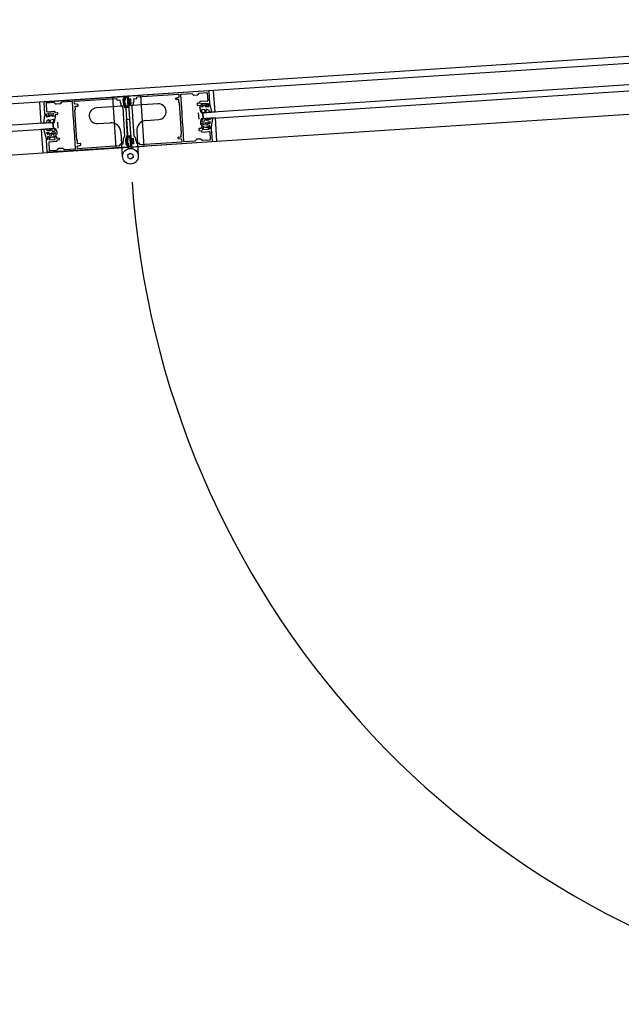
# Model space of a CAD drawing. Extents: x -38124 to 324413, y -53043 to 179549.
# Drawn here: x 100714 to 101307, y 115638 to 116608 of the extents above; entities that cross this region are included whole.
import ezdxf

# ---------------------------------------------------------------- set-up
doc = ezdxf.new("R2010")
doc.units = 0
doc.layers.add('X-2499-S$0$X-ARC-GEN', color=8, linetype='CONTINUOUS')
doc.layers.add('X-XREF', color=7, linetype='CONTINUOUS')

# ---------------------------------------------------------------- blocks, each defined once
blk = doc.blocks.new('X-2499-S')
at = {"layer": 'X-2499-S$0$X-ARC-GEN'}
for p, q in [((95004.17, 116158.41), (101861.27, 116607.86)), ((101645.07, 116586.46), (100905.45, 116537.98)), ((101658.41, 116566.29), (100894.85, 116516.24)), ((100895.24, 116510.25), (101658.81, 116560.3)), ((100833.6, 116533.27), (100733.82, 116526.73)), ((100738.7, 116527.1), (100817.73, 116532.28)), ((100905.45, 116537.98), (100805.66, 116531.44)), ((100817.52, 116532.27), (100820.63, 116532.47)), ((100821.15, 116532.11), (100821.37, 116528.81)), ((100821.16, 116532.01), (100821.45, 116527.52)), ((100900.55, 116537.71), (100821.52, 116532.53)), ((100870.92, 116534.17), (100829.81, 116531.47)), ((100836.87, 116483.38), (100833.6, 116533.27)), ((100871.46, 116532.05), (100871.35, 116533.79)), ((100874.29, 116516.45), (100873.14, 116533.91)), ((100873.52, 116534.34), (100883.99, 116535.02)), ((100883.99, 116535.02), (100885.57, 116533.64)), ((100885.86, 116533.54), (100889.52, 116533.78)), ((100889.8, 116533.92), (100891.18, 116535.49)), ((100891.18, 116535.49), (100898.66, 116535.98)), ((100899.09, 116535.61), (100899.59, 116528.03)), ((100901.77, 116525.31), (100900.98, 116537.34)), ((100906.82, 116517.03), (100905.45, 116537.98)), ((100908.72, 116488.09), (101648.34, 116536.57)), ((100733.82, 116526.73), (99950.35, 116475.38)), ((100733.82, 116526.73), (100735.19, 116505.78)), ((100739.12, 116514.65), (100738.33, 116526.68)), ((100740.43, 116525.21), (100740.93, 116517.63)), ((100748.29, 116526.13), (100740.8, 116525.64)), ((100749.86, 116524.74), (100748.29, 116526.13)), ((100753.81, 116524.89), (100750.15, 116524.65)), ((100755.47, 116526.6), (100754.09, 116525.02)), ((100765.95, 116527.28), (100755.47, 116526.6)), ((100767.52, 116509.45), (100766.37, 116526.91)), ((100768.28, 116525.29), (100768.17, 116527.03)), ((100768.54, 116527.45), (100809.65, 116530.15)), ((100771.61, 116524.33), (100768.6, 116524.93)), ((100769.01, 116522.58), (100771.61, 116522.75)), ((100769.22, 116519.48), (100769.01, 116522.58)), ((100771.98, 116523.17), (100771.93, 116523.96)), ((100850.43, 116524.96), (100790.06, 116521)), ((100805.66, 116531.44), (100808.93, 116481.55)), ((100810.08, 116529.78), (100810.13, 116528.98)), ((100810.56, 116528.61), (100813.15, 116528.78)), ((100813.15, 116528.78), (100813.33, 116526.13)), ((100813.75, 116525.76), (100814, 116525.77)), ((100814, 116525.77), (100814.13, 116523.78)), ((100817.31, 116529.5), (100816.12, 116529.42)), ((100816.12, 116529.42), (100816.48, 116523.93)), ((100816.48, 116523.93), (100817.67, 116524.01)), ((100817.38, 116528.55), (100817.31, 116529.5)), ((100818.19, 116528.4), (100817.59, 116528.36)), ((100817.67, 116524.01), (100817.61, 116524.96)), ((100817.8, 116525.17), (100818.4, 116525.21)), ((100818.16, 116531.91), (100818.37, 116528.62)), ((100818.3, 116531.32), (100819.69, 116531.41)), ((100818.61, 116525.02), (100820.92, 116489.7)), ((100820.28, 116522.43), (100818.89, 116522.34)), ((100820.23, 116530.94), (100820.75, 116522.96)), ((100821.45, 116527.52), (100822.75, 116527.6)), ((100822.81, 116526.6), (100821.52, 116526.52)), ((100821.52, 116526.52), (100821.81, 116522.03)), ((100821.58, 116528.63), (100822.18, 116528.67)), ((100821.6, 116525.22), (100823.92, 116489.9)), ((100822.39, 116525.47), (100821.79, 116525.43)), ((100822.3, 116529.83), (100823.5, 116529.9)), ((100822.36, 116528.88), (100822.3, 116529.83)), ((100822.66, 116524.34), (100822.6, 116525.29)), ((100822.63, 116529.35), (100823.53, 116529.41)), ((100822.75, 116527.6), (100822.63, 116529.35)), ((100823.86, 116524.42), (100822.66, 116524.34)), ((100822.93, 116524.86), (100822.81, 116526.6)), ((100823.83, 116524.92), (100822.93, 116524.86)), ((100823.5, 116529.9), (100823.86, 116524.42)), ((100823.53, 116529.41), (100823.83, 116524.92)), ((100826.32, 116526.58), (100826.07, 116526.57)), ((100826.07, 116526.57), (100826.2, 116524.57)), ((100829.12, 116529.82), (100826.52, 116529.65)), ((100826.52, 116529.65), (100826.7, 116527.01)), ((100829.44, 116531.05), (100829.49, 116530.25)), ((100868.07, 116529.47), (100868.02, 116530.26)), ((100868.29, 116530.67), (100871.19, 116531.65)), ((100871.09, 116529.27), (100868.5, 116529.1)), ((100871.3, 116526.17), (100871.09, 116529.27)), ((100873.83, 116495.87), (100871.87, 116525.81)), ((100889.26, 116525.05), (100889.34, 116523.85)), ((100891.73, 116525.61), (100889.63, 116525.47)), ((100889.76, 116523.47), (100891.86, 116523.61)), ((100891.66, 116526.71), (100891.73, 116525.61)), ((100891.86, 116523.61), (100891.93, 116522.51)), ((100899.21, 116527.6), (100892.03, 116527.13)), ((100892.27, 116522.11), (100895.22, 116522.25)), ((100892.36, 116522.14), (100894.4, 116522.28)), ((100893.26, 116525.21), (100898.74, 116525.57)), ((100893.39, 116523.21), (100893.26, 116525.21)), ((100894.34, 116523.27), (100893.39, 116523.21)), ((100898.51, 116524.5), (100893.62, 116524.18)), ((100893.62, 116524.18), (100893.68, 116523.38)), ((100893.68, 116523.38), (100898.57, 116523.7)), ((100894.59, 116522.49), (100894.55, 116523.09)), ((100895.37, 116523.49), (100895.22, 116522.25)), ((100896.78, 116523.58), (100897.04, 116522.35)), ((100897.04, 116522.35), (100900.44, 116522.42)), ((100897.74, 116523.3), (100897.78, 116522.7)), ((100898.88, 116523.57), (100897.93, 116523.51)), ((100897.99, 116522.51), (100900.04, 116522.65)), ((100898.57, 116523.7), (100898.51, 116524.5)), ((100898.74, 116525.57), (100898.88, 116523.57)), ((100900.41, 116523.07), (100900.27, 116525.19)), ((100900.27, 116525.19), (100901.26, 116524.9)), ((100900.5, 116524.08), (100900.68, 116522.7)), ((100901.71, 116524.46), (100900.72, 116524.36)), ((100903.81, 116516.99), (100901.98, 116524.25)), ((100738.17, 116506.13), (100739.04, 116513.57)), ((100739.28, 116513.81), (100740.28, 116513.84)), ((100740.62, 116514.73), (100739.68, 116514.31)), ((100740.53, 116513.59), (100740.54, 116512.21)), ((100740.75, 116512.61), (100740.62, 116514.73)), ((100741.35, 116517.25), (100748.54, 116517.73)), ((100747.57, 116515.66), (100742.08, 116515.3)), ((100742.08, 116515.3), (100742.21, 116513.3)), ((100742.21, 116513.3), (100743.16, 116513.36)), ((100742.45, 116514.27), (100747.34, 116514.59)), ((100742.5, 116513.47), (100742.45, 116514.27)), ((100747.39, 116513.79), (100742.5, 116513.47)), ((100743.37, 116513.18), (100743.41, 116512.58)), ((100744.29, 116513.59), (100744.19, 116512.33)), ((100745.7, 116513.68), (100746.01, 116512.47)), ((100748.96, 116512.71), (100746.01, 116512.47)), ((100746.6, 116512.79), (100746.57, 116513.39)), ((100746.75, 116513.6), (100747.7, 116513.66)), ((100748.86, 116512.74), (100746.82, 116512.6)), ((100747.34, 116514.59), (100747.39, 116513.79)), ((100747.7, 116513.66), (100747.57, 116515.66)), ((100748.96, 116517.35), (100749.03, 116516.25)), ((100749.03, 116516.25), (100751.13, 116516.39)), ((100751.26, 116514.4), (100749.16, 116514.26)), ((100749.16, 116514.26), (100749.24, 116513.16)), ((100751.55, 116516.02), (100751.63, 116514.82)), ((100770.66, 116489.11), (100768.69, 116519.05)), ((100815.84, 116521.41), (100817.71, 116492.92)), ((100821.35, 116521.5), (100818.24, 116521.29)), ((100824.82, 116522), (100826.69, 116493.51)), ((100874.06, 116516.18), (100874.29, 116516.45)), ((100874.09, 116515.68), (100874.06, 116516.18)), ((100874.35, 116515.45), (100874.09, 116515.68)), ((100874.94, 116506.47), (100874.35, 116515.45)), ((100890.35, 116516), (100890.75, 116510.01)), ((100893.29, 116516.38), (100891.81, 116521.48)), ((100894.07, 116516.54), (100893.75, 116519.03)), ((100896.45, 116519.07), (100894.01, 116519.31)), ((100894.85, 116516.24), (100906.82, 116517.03)), ((100894.85, 116516.24), (100895.24, 116510.25)), ((100895.24, 116510.25), (100894.85, 116516.24)), ((100897.46, 116516.52), (100896.87, 116518.74)), ((100898.16, 116516.64), (100898.14, 116519.06)), ((100903.55, 116516.7), (100901.57, 116516.9)), ((100747.16, 116506.56), (99939.75, 116453.64)), ((100735.19, 116505.78), (100747.16, 116506.56)), ((100738.48, 116505.88), (100740.41, 116506.34)), ((100744.19, 116512.33), (100740.81, 116511.96)), ((100743.23, 116512.37), (100741.18, 116512.23)), ((100743.82, 116506.52), (100743.53, 116508.93)), ((100744.54, 116506.5), (100744.83, 116508.77)), ((100745.2, 116509.16), (100747.59, 116509.71)), ((100747.56, 116500.57), (100747.16, 116506.56)), ((100747.16, 116506.56), (100747.56, 116500.57)), ((100747.89, 116506.96), (100747.89, 116509.47)), ((100748.69, 116506.9), (100749.49, 116512.15)), ((100751.65, 116506.91), (100752.04, 116500.92)), ((100767.78, 116509.22), (100767.52, 116509.45)), ((100767.58, 116508.45), (100767.82, 116508.72)), ((100768.17, 116499.47), (100767.58, 116508.45)), ((100767.82, 116508.72), (100767.78, 116509.22)), ((100791.07, 116505.53), (100803.55, 116506.35)), ((100819.62, 116509.66), (100822.61, 116509.85)), ((100819.67, 116508.91), (100819.62, 116509.66)), ((100821.38, 116482.72), (100819.67, 116508.91)), ((100822.61, 116509.85), (100822.66, 116509.11)), ((100822.66, 116509.11), (100824.38, 116482.91)), ((100838.97, 116508.67), (100851.45, 116509.49)), ((100874.71, 116506.2), (100874.94, 116506.47)), ((100874.74, 116505.7), (100874.71, 116506.2)), ((100875.01, 116505.47), (100874.74, 116505.7)), ((100876.15, 116488.01), (100875.01, 116505.47)), ((100893.85, 116505.43), (100895.5, 116504.29)), ((100896.13, 116506.38), (100894.04, 116506.03)), ((100896.38, 116507.74), (100894.39, 116507.7)), ((100907.21, 116511.04), (100895.24, 116510.25)), ((100896.12, 116504.53), (100896.13, 116506.38)), ((100897.51, 116505.79), (100897.8, 116504.31)), ((100899.98, 116505.5), (100898.08, 116506.17)), ((100899.86, 116504.63), (100898.12, 116504.11)), ((100901.57, 116503.49), (100899.28, 116502.74)), ((100899.85, 116506.43), (100901.54, 116505.71)), ((100902.05, 116507.37), (100899.92, 116506.85)), ((100902.12, 116505.92), (100902.05, 116507.37)), ((100903.3, 116501.24), (100904.16, 116507.34)), ((100908.72, 116488.09), (100907.21, 116511.04)), ((99940.15, 116447.65), (100747.56, 116500.57)), ((100747.56, 116500.57), (100735.58, 116499.79)), ((100735.58, 116499.79), (100737.09, 116476.84)), ((100740.74, 116490.59), (100739.09, 116496.52)), ((100741.3, 116495.38), (100741.18, 116496.82)), ((100741.18, 116496.82), (100743.35, 116496.59)), ((100743.49, 116496.18), (100741.9, 116495.25)), ((100743.47, 116495.25), (100745.28, 116496.15)), ((100743.71, 116494.39), (100745.5, 116494.11)), ((100745.88, 116495.86), (100745.79, 116494.35)), ((100746.75, 116497.93), (100748.73, 116498.15)), ((100747.43, 116494.78), (100747.18, 116496.62)), ((100747.18, 116496.62), (100749.3, 116496.54)), ((100749.57, 116495.97), (100748.08, 116494.63)), ((100768.44, 116499.24), (100768.17, 116499.47)), ((100768.24, 116498.47), (100768.47, 116498.74)), ((100769.38, 116481.01), (100768.24, 116498.47)), ((100768.47, 116498.74), (100768.44, 116499.24)), ((100815.77, 116472.83), (100814.18, 116497.02)), ((100820.07, 116493.35), (100823.18, 116493.56)), ((100829.65, 116498.04), (100831.23, 116473.84)), ((100873.51, 116492.35), (100873.31, 116495.44)), ((100890.89, 116500.1), (100890.97, 116498.9)), ((100893.36, 116500.66), (100891.27, 116500.52)), ((100891.4, 116498.53), (100893.49, 116498.67)), ((100893.29, 116501.76), (100893.36, 116500.66)), ((100893.49, 116498.67), (100893.57, 116497.57)), ((100895.71, 116502.32), (100893.66, 116502.18)), ((100893.99, 116497.2), (100901.17, 116497.67)), ((100894.83, 116501.26), (100895.77, 116501.32)), ((100894.96, 116499.26), (100894.83, 116501.26)), ((100900.45, 116499.62), (100894.96, 116499.26)), ((100895.96, 116501.53), (100895.92, 116502.13)), ((100898.14, 116502.08), (100899.02, 116501.8)), ((100899.1, 116502.53), (100899.02, 116501.8)), ((100899.11, 116502.34), (100899.15, 116501.74)), ((100901.35, 116502.69), (100899.3, 116502.55)), ((100899.37, 116501.56), (100900.31, 116501.62)), ((100900.31, 116501.62), (100900.45, 116499.62)), ((100901.6, 116497.29), (100902.1, 116489.71)), ((100901.91, 116500.19), (100901.77, 116502.31)), ((100902.85, 116500.61), (100901.91, 116500.19)), ((100904.2, 116488.24), (100903.41, 116500.27)), ((100741.55, 116477.58), (100740.76, 116489.61)), ((100741.27, 116490.02), (100742.25, 116489.73)), ((100742.25, 116489.73), (100742.11, 116491.85)), ((100742.16, 116493.04), (100744.53, 116492.6)), ((100742.49, 116492.28), (100744.53, 116492.41)), ((100742.94, 116486.89), (100743.44, 116479.31)), ((100750.5, 116487.79), (100743.31, 116487.32)), ((100744.6, 116491.41), (100743.65, 116491.35)), ((100743.65, 116491.35), (100743.78, 116489.35)), ((100743.78, 116489.35), (100749.27, 116489.71)), ((100744.73, 116492.41), (100744.91, 116491.7)), ((100744.75, 116492.22), (100744.79, 116491.62)), ((100745.75, 116492.1), (100744.91, 116491.7)), ((100747.98, 116491.83), (100747.94, 116492.43)), ((100748.13, 116492.64), (100750.17, 116492.78)), ((100749.14, 116491.71), (100748.19, 116491.65)), ((100749.27, 116489.71), (100749.14, 116491.71)), ((100750.6, 116492.41), (100750.67, 116491.31)), ((100750.67, 116491.31), (100752.76, 116491.45)), ((100752.89, 116489.45), (100750.8, 116489.31)), ((100750.8, 116489.31), (100750.87, 116488.22)), ((100753.19, 116491.07), (100753.27, 116489.88)), ((100771.43, 116485.65), (100771.23, 116488.75)), ((100771.33, 116483.27), (100774.23, 116484.26)), ((100774.03, 116485.82), (100771.43, 116485.65)), ((100812.72, 116483.45), (100771.6, 116480.76)), ((100774.5, 116484.66), (100774.45, 116485.45)), ((100808.93, 116481.55), (100908.72, 116488.09)), ((100813.04, 116484.67), (100813.09, 116483.88)), ((100816, 116485.27), (100813.41, 116485.1)), ((100815.83, 116487.91), (100816, 116485.27)), ((100816.45, 116488.35), (100816.2, 116488.34)), ((100816.32, 116490.35), (100816.45, 116488.35)), ((100819.86, 116490.58), (100818.67, 116490.5)), ((100818.67, 116490.5), (100819.03, 116485.02)), ((100819.03, 116485.02), (100820.22, 116485.09)), ((100819.93, 116489.63), (100819.86, 116490.58)), ((100820.74, 116489.49), (100820.14, 116489.45)), ((100820.22, 116485.09), (100820.16, 116486.04)), ((100820.35, 116486.26), (100820.95, 116486.29)), ((100820.85, 116492.4), (100822.24, 116492.49)), ((100821.16, 116486.11), (100821.38, 116482.81)), ((100822.83, 116483.51), (100821.44, 116483.42)), ((100822.78, 116492.03), (100823.3, 116484.04)), ((100823.71, 116493.09), (100824, 116488.6)), ((100824, 116488.6), (100825.3, 116488.68)), ((100825.37, 116487.69), (100824.07, 116487.6)), ((100824.07, 116487.6), (100824.36, 116483.11)), ((100824.13, 116489.71), (100824.73, 116489.75)), ((100824.15, 116486.3), (100824.37, 116483.01)), ((100824.94, 116486.56), (100824.34, 116486.52)), ((100824.79, 116482.64), (100903.82, 116487.82)), ((100824.85, 116490.91), (100826.05, 116490.99)), ((100824.92, 116489.96), (100824.85, 116490.91)), ((100825.21, 116485.42), (100825.15, 116486.37)), ((100825.19, 116490.43), (100826.08, 116490.49)), ((100825.3, 116488.68), (100825.19, 116490.43)), ((100826.41, 116485.5), (100825.21, 116485.42)), ((100825.48, 116485.94), (100825.37, 116487.69)), ((100826.38, 116486), (100825.48, 116485.94)), ((100826.05, 116490.99), (100826.41, 116485.5)), ((100826.08, 116490.49), (100826.38, 116486)), ((100828.4, 116491.14), (100828.53, 116489.15)), ((100828.53, 116489.15), (100828.78, 116489.16)), ((100829.2, 116488.79), (100829.37, 116486.15)), ((100829.37, 116486.15), (100831.97, 116486.32)), ((100832.39, 116485.94), (100832.45, 116485.14)), ((100832.87, 116484.77), (100873.98, 116487.47)), ((100870.6, 116490.96), (100870.55, 116491.75)), ((100870.92, 116492.18), (100873.51, 116492.35)), ((100873.92, 116490), (100870.92, 116490.59)), ((100874.36, 116487.89), (100874.24, 116489.63)), ((100887.06, 116488.32), (100876.58, 116487.64)), ((100888.44, 116489.9), (100887.06, 116488.32)), ((100892.37, 116490.27), (100888.71, 116490.03)), ((100894.24, 116488.79), (100892.66, 116490.18)), ((100901.72, 116489.28), (100894.24, 116488.79)), ((99953.62, 116425.49), (100737.09, 116476.84)), ((100737.09, 116476.84), (100836.87, 116483.38)), ((100821, 116482.39), (100741.97, 116477.21)), ((100743.86, 116478.94), (100751.35, 116479.43)), ((100751.35, 116479.43), (100752.73, 116481)), ((100753, 116481.14), (100756.67, 116481.38)), ((100756.95, 116481.28), (100758.53, 116479.9)), ((100758.53, 116479.9), (100769.01, 116480.59)), ((100771.18, 116481.13), (100771.06, 116482.87)), ((100823.9, 116482.58), (100820.79, 116482.38)), ((100820.91, 116474.61), (100823.31, 116476.21)), ((100821.1, 116471.73), (100820.91, 116474.61)), ((100821.44, 116481.82), (100821.38, 116482.72)), ((100821.5, 116480.92), (100821.44, 116481.82)), ((100823.31, 116476.21), (100825.9, 116474.94)), ((100824.38, 116482.91), (100824.44, 116481.98)), ((100824.44, 116481.91), (100824.97, 116481.04)), ((100825.9, 116474.94), (100826.09, 116472.06)), ((100823.69, 116470.45), (100821.1, 116471.73)), ((100826.09, 116472.06), (100823.69, 116470.45))]:
    blk.add_line(p, q, dxfattribs=at)
blk.add_circle((100823.5, 116473.33), 7.75, dxfattribs=at)
for centre, radius, start, end in [((100817.55, 116531.77), 0.5, 93.75012, 163.57885), ((100817.76, 116531.88), 0.4, 3.75012, 93.75012), ((100820.66, 116531.97), 0.5, 3.75012, 93.75012), ((100821.55, 116532.13), 0.4, 93.75012, 183.75012), ((100870.95, 116533.77), 0.4, 3.75012, 93.75012), ((100871.06, 116532.03), 0.4, 288.75012, 3.75012), ((100873.54, 116533.94), 0.4, 93.75012, 183.75012), ((100885.84, 116533.94), 0.4, 228.75012, 273.75012), ((100889.5, 116534.18), 0.4, 273.75012, 318.75012), ((100898.69, 116535.58), 0.4, 3.75012, 93.75012), ((100900.58, 116537.31), 0.4, 3.75012, 93.75012), ((100738.73, 116526.7), 0.4, 93.75012, 183.75012), ((100740.83, 116525.24), 0.4, 93.75012, 183.75012), ((100750.13, 116525.05), 0.4, 228.75012, 273.75012), ((100753.79, 116525.29), 0.4, 273.75012, 318.75012), ((100765.97, 116526.89), 0.4, 3.75012, 93.75012), ((100768.57, 116527.06), 0.4, 93.75012, 183.75012), ((100768.68, 116525.32), 0.4, 183.75012, 258.75012), ((100771.53, 116523.94), 0.4, 3.75012, 78.75012), ((100771.58, 116523.14), 0.4, 273.75012, 3.75012), ((100809.68, 116529.75), 0.4, 3.75012, 93.75012), ((100810.53, 116529), 0.4, 183.75012, 273.75012), ((100813.72, 116526.16), 0.4, 183.75012, 273.75012), ((100816.48, 116523.93), 2.35, 183.75012, 247.87803), ((100831.46, 116527.67), 15, 163.57885, 203.9214), ((100817.58, 116528.56), 0.2, 183.75012, 273.75012), ((100831.46, 116527.67), 14, 166.51484, 200.98541), ((100817.81, 116524.97), 0.2, 93.75012, 183.75012), ((100818.34, 116530.82), 0.5, 93.75012, 166.51484), ((100818.17, 116528.6), 0.2, 273.75012, 3.75012), ((100818.86, 116522.84), 0.5, 200.98541, 273.75012), ((100818.41, 116525.01), 0.2, 3.75012, 93.75012), ((100819.73, 116530.91), 0.5, 3.75012, 93.75012), ((100820.25, 116522.93), 0.5, 273.75012, 3.75012), ((100821.57, 116528.83), 0.2, 183.75012, 273.75012), ((100821.8, 116525.23), 0.2, 93.75012, 183.75012), ((100822.17, 116528.87), 0.2, 273.75012, 3.75012), ((100822.4, 116525.27), 0.2, 3.75012, 93.75012), ((100825.22, 116522.03), 0.4, 119.62222, 183.75012), ((100823.86, 116524.42), 2.35, 299.62222, 3.75012), ((100826.3, 116526.98), 0.4, 273.75012, 3.75012), ((100829.09, 116530.22), 0.4, 273.75012, 3.75012), ((100829.84, 116531.07), 0.4, 93.75012, 183.75012), ((100850.94, 116517.22), 7.75, 273.75012, 93.75012), ((100868.42, 116530.29), 0.4, 108.75012, 183.75012), ((100868.47, 116529.5), 0.4, 183.75012, 273.75012), ((100871.7, 116526.2), 0.4, 183.75012, 273.75012), ((100889.66, 116525.07), 0.4, 93.75012, 183.75012), ((100889.74, 116523.87), 0.4, 183.75012, 273.75012), ((100892.05, 116526.73), 0.4, 93.75012, 183.75012), ((100892.33, 116522.54), 0.4, 183.75012, 273.75012), ((100894.35, 116523.07), 0.2, 3.75012, 93.75012), ((100894.39, 116522.48), 0.2, 273.75012, 3.75012), ((100897.94, 116523.31), 0.2, 93.75012, 183.75012), ((100897.98, 116522.71), 0.2, 183.75012, 273.75012), ((100899.19, 116528), 0.4, 273.75012, 3.75012), ((100900.01, 116523.04), 0.4, 273.75012, 3.75012), ((100900.43, 116522.67), 0.25, 271.18969, 6.8149), ((100900.75, 116524.11), 0.25, 95.48175, 187.44239), ((100901.37, 116525.29), 0.4, 253.75012, 3.75012), ((100901.74, 116524.21), 0.25, 10.19734, 95.7301), ((100739.29, 116513.56), 0.25, 91.77015, 177.30291), ((100739.52, 116514.68), 0.4, 183.75012, 293.75012), ((100740.28, 116513.59), 0.25, 0.05786, 92.01849), ((100741.15, 116512.63), 0.4, 183.75012, 273.75012), ((100741.33, 116517.65), 0.4, 183.75012, 273.75012), ((100743.17, 116513.16), 0.2, 3.75012, 93.75012), ((100743.21, 116512.57), 0.2, 273.75012, 3.75012), ((100746.77, 116513.4), 0.2, 93.75012, 183.75012), ((100746.8, 116512.8), 0.2, 183.75012, 273.75012), ((100748.56, 116517.33), 0.4, 3.75012, 93.75012), ((100748.84, 116513.14), 0.4, 273.75012, 3.75012), ((100749, 116512.22), 0.5, 352.8198, 94.80512), ((100751.16, 116515.99), 0.4, 3.75012, 93.75012), ((100751.23, 116514.8), 0.4, 273.75012, 3.75012), ((100768.82, 116519.46), 0.4, 273.75012, 3.75012), ((100790.57, 116513.27), 7.75, 93.75012, 273.75012), ((100815.44, 116521.38), 0.4, 3.75012, 67.87803), ((100818.21, 116521.79), 0.5, 203.9214, 273.75012), ((100821.31, 116521.99), 0.5, 273.75012, 3.75012), ((100892.29, 116521.61), 0.5, 92.69513, 194.68045), ((100893.67, 116516.49), 0.4, 195.90282, 7.47209), ((100893.99, 116519.06), 0.25, 85.26126, 187.47209), ((100896.39, 116518.58), 0.5, 18.65145, 83.60305), ((100897.8, 116516.63), 0.36, 196.529, 1.94779), ((100898.39, 116519.05), 0.25, 92.29497, 176.23019), ((100901.6, 116517.15), 0.25, 201.25329, 263.00249), ((100903.57, 116516.95), 0.25, 265.15387, 9.30795), ((100738.42, 116506.12), 0.25, 178.19229, 282.34638), ((100740.35, 116506.58), 0.25, 284.49776, 346.24696), ((100740.79, 116512.21), 0.25, 180.68534, 276.31056), ((100743.28, 116508.88), 0.25, 11.27006, 95.20528), ((100744.18, 116506.56), 0.36, 185.55246, 350.97124), ((100745.32, 116508.67), 0.5, 103.89719, 168.84879), ((100747.64, 116509.47), 0.25, 0.02815, 102.23899), ((100748.29, 116506.96), 0.4, 180.02815, 351.59743), ((100804.2, 116496.37), 10, 3.75012, 93.75012), ((100839.63, 116498.69), 10, 93.75012, 183.75012), ((100894.1, 116505.68), 0.356, 99.49022, 225.04073), ((100894.38, 116508.2), 0.5, 178.41197, 271.28121), ((100895.75, 116504.55), 0.363, 225.04073, 356.734), ((100896.15, 116506.25), 0.131, 356.734, 99.49022), ((100896.38, 116507.99), 0.25, 271.28121, 337.80742), ((100887.19, 116511.74), 10.17, 337.80742, 346.08934), ((100897.88, 116505.85), 0.371, 58.09012, 188.98451), ((100898.05, 116504.35), 0.25, 188.98451, 286.48728), ((100898.68, 116509.14), 0.5, 179.58471, 289.96529), ((100899.98, 116506.62), 0.236, 103.61965, 235.59956), ((100899.72, 116505.09), 0.484, 286.48728, 58.09012), ((100901.79, 116505.93), 0.332, 221.52508, 358.1374), ((100901.64, 116503.25), 0.25, 347.16492, 108.10272), ((100902.08, 116507.24), 0.131, 358.1374, 103.61965), ((100741.17, 116496.69), 0.131, 83.8806, 189.36285), ((100741.62, 116495.44), 0.332, 189.36285, 325.97517), ((100743.78, 116494.87), 0.484, 129.41012, 261.01297), ((100743.33, 116496.35), 0.236, 311.90069, 83.8806), ((100744.29, 116499.02), 0.5, 257.53495, 7.91554), ((100745.51, 116495.86), 0.371, 358.51574, 129.41012), ((100745.54, 116494.36), 0.25, 261.01297, 358.51574), ((100755.34, 116503.1), 10.17, 201.41091, 209.69283), ((100746.72, 116498.18), 0.25, 209.69283, 276.21904), ((100747.18, 116496.49), 0.131, 88.01003, 190.76625), ((100747.79, 116494.85), 0.363, 190.76625, 322.45952), ((100748.67, 116498.65), 0.5, 276.21904, 9.08828), ((100749.28, 116496.19), 0.356, 322.45952, 88.01003), ((100820.11, 116492.85), 0.5, 93.75012, 163.57885), ((100823.21, 116493.06), 0.5, 3.75012, 93.75012), ((100827.09, 116493.54), 0.4, 183.75012, 247.87803), ((100826.05, 116490.99), 2.35, 3.75012, 67.87803), ((100873.71, 116495.46), 0.4, 93.75012, 183.75012), ((100891.29, 116500.12), 0.4, 93.75012, 183.75012), ((100891.37, 116498.93), 0.4, 183.75012, 273.75012), ((100893.69, 116501.79), 0.4, 93.75012, 183.75012), ((100893.96, 116497.59), 0.4, 183.75012, 273.75012), ((100895.72, 116502.12), 0.2, 3.75012, 93.75012), ((100895.76, 116501.52), 0.2, 273.75012, 3.75012), ((100899.35, 116502.5), 0.25, 108.10272, 173.57074), ((100899.31, 116502.35), 0.2, 93.75012, 183.75012), ((100899.35, 116501.76), 0.2, 183.75012, 273.75012), ((100901.2, 116497.27), 0.4, 3.75012, 93.75012), ((100901.37, 116502.29), 0.4, 3.75012, 93.75012), ((100903.01, 116500.24), 0.4, 3.75012, 113.75012), ((100741.16, 116489.63), 0.4, 73.75012, 183.75012), ((100742.12, 116492.79), 0.25, 79.39753, 200.33533), ((100742.51, 116491.88), 0.4, 93.75012, 183.75012), ((100743.34, 116486.92), 0.4, 93.75012, 183.75012), ((100744.49, 116492.35), 0.25, 13.9295, 79.39753), ((100744.55, 116492.21), 0.2, 3.75012, 93.75012), ((100744.59, 116491.61), 0.2, 273.75012, 3.75012), ((100748.14, 116492.45), 0.2, 93.75012, 183.75012), ((100748.18, 116491.85), 0.2, 183.75012, 273.75012), ((100750.2, 116492.38), 0.4, 3.75012, 93.75012), ((100750.47, 116488.19), 0.4, 273.75012, 3.75012), ((100752.79, 116491.05), 0.4, 3.75012, 93.75012), ((100752.87, 116489.85), 0.4, 273.75012, 3.75012), ((100770.83, 116488.72), 0.4, 3.75012, 93.75012), ((100774.05, 116485.43), 0.4, 3.75012, 93.75012), ((100774.11, 116484.63), 0.4, 288.75012, 3.75012), ((100812.69, 116483.85), 0.4, 273.75012, 3.75012), ((100813.44, 116484.7), 0.4, 93.75012, 183.75012), ((100816.23, 116487.94), 0.4, 93.75012, 183.75012), ((100818.67, 116490.5), 2.35, 119.62222, 183.75012), ((100817.31, 116492.89), 0.4, 299.62222, 3.75012), ((100834.01, 116488.75), 15, 163.57885, 203.9214), ((100820.13, 116489.65), 0.2, 183.75012, 273.75012), ((100834.01, 116488.75), 14, 166.51484, 200.98541), ((100820.36, 116486.06), 0.2, 93.75012, 183.75012), ((100820.89, 116491.9), 0.5, 93.75012, 166.51484), ((100820.72, 116489.69), 0.2, 273.75012, 3.75012), ((100821.41, 116483.92), 0.5, 200.98541, 273.75012), ((100820.96, 116486.09), 0.2, 3.75012, 93.75012), ((100822.28, 116491.99), 0.5, 3.75012, 93.75012), ((100822.8, 116484.01), 0.5, 273.75012, 3.75012), ((100824.12, 116489.91), 0.2, 183.75012, 273.75012), ((100824.35, 116486.32), 0.2, 93.75012, 183.75012), ((100824.72, 116489.95), 0.2, 273.75012, 3.75012), ((100824.95, 116486.36), 0.2, 3.75012, 93.75012), ((100828.8, 116488.76), 0.4, 3.75012, 93.75012), ((100832, 116485.92), 0.4, 3.75012, 93.75012), ((100832.85, 116485.17), 0.4, 183.75012, 273.75012), ((100870.95, 116491.78), 0.4, 93.75012, 183.75012), ((100871, 116490.98), 0.4, 183.75012, 258.75012), ((100873.84, 116489.6), 0.4, 3.75012, 78.75012), ((100873.96, 116487.86), 0.4, 273.75012, 3.75012), ((100876.55, 116488.03), 0.4, 183.75012, 273.75012), ((100888.74, 116489.64), 0.4, 93.75012, 138.75012), ((100892.4, 116489.88), 0.4, 48.75012, 93.75012), ((100901.7, 116489.68), 0.4, 273.75012, 3.75012), ((100903.8, 116488.22), 0.4, 273.75012, 3.75012), ((100741.95, 116477.61), 0.4, 183.75012, 273.75012), ((100743.84, 116479.34), 0.4, 183.75012, 273.75012), ((100753.03, 116480.74), 0.4, 93.75012, 138.75012), ((100756.69, 116480.98), 0.4, 48.75012, 93.75012), ((100768.98, 116480.98), 0.4, 273.75012, 3.75012), ((100771.46, 116482.89), 0.4, 108.75012, 183.75012), ((100771.58, 116481.15), 0.4, 183.75012, 273.75012), ((100820.76, 116482.87), 0.5, 203.9214, 273.75012), ((100820.98, 116482.79), 0.4, 273.75012, 3.75012), ((100823.86, 116483.08), 0.5, 273.75012, 3.75012), ((100824.77, 116483.04), 0.4, 183.75012, 273.75012), ((100825.68, 116482.06), 1.25, 234.97641, 256.16047), ((101703.36, 116505.5), 880.08, 183.75676, 260.34392)]:
    blk.add_arc(centre, radius, start, end, dxfattribs=at)
for points, knots in [([(100898.38, 116519.3), (100898.83, 116519.31), (100899.64, 116519.44), (100900.69, 116518.64), (100901.1, 116517.73), (100901.3, 116517.22), (100901.36, 116517.06)], [0.180566, 0.180566, 0.180566, 0.180566, 1.286375, 2.599209, 3.731777, 4.253142, 4.253142, 4.253142, 4.253142]), ([(100743.26, 116509.13), (100742.81, 116509.09), (100741.99, 116509.1), (100741.06, 116508.17), (100740.77, 116507.22), (100740.64, 116506.69), (100740.59, 116506.52)], [0.180566, 0.180566, 0.180566, 0.180566, 1.286375, 2.599209, 3.731777, 4.253142, 4.253142, 4.253142, 4.253142]), ([(100893.14, 116509.79), (100893.06, 116509.61), (100892.81, 116508.84), (100892.43, 116507.74), (100892.38, 116506.19), (100892.54, 116504.65), (100893.61, 116503.74), (100894.92, 116502.41), (100896.71, 116502.17), (100897.86, 116502.1), (100898.14, 116502.08)], [0.941678, 0.941678, 0.941678, 0.941678, 1.397211, 3.474914, 5.427031, 6.516329, 7.862109, 9.458644, 12.07266, 12.926446, 12.926446, 12.926446, 12.926446]), ([(100893.88, 116508.21), (100893.91, 116508.55), (100893.96, 116509.08), (100894.26, 116509.86), (100894.85, 116509.81), (100894.92, 116510.31), (100894.15, 116510.32), (100893.6, 116510.25), (100893.19, 116509.94), (100893.14, 116509.79)], [0, 0, 0, 0, 1.047213, 1.657654, 2.178982, 2.34645, 2.923873, 3.773534, 4.28701, 4.28701, 4.28701, 4.28701]), ([(100898.18, 116509.15), (100898.21, 116509.25), (100898.27, 116509.5), (100898.62, 116509.71), (100898.98, 116509.83), (100899.31, 116509.88), (100899.6, 116510.07), (100899.61, 116510.5), (100899.08, 116510.7), (100898.45, 116510.54), (100897.68, 116510.42), (100897.18, 116509.86), (100897.1, 116509.47), (100897.06, 116509.3)], [0, 0, 0, 0, 0.302791, 0.748042, 1.132988, 1.456655, 1.74347, 2.089365, 2.496995, 3.177321, 4.092262, 4.727295, 5.269368, 5.269368, 5.269368, 5.269368]), ([(100904.16, 116507.34), (100904.2, 116507.5), (100904.32, 116507.94), (100904.35, 116508.63), (100904.43, 116509.33), (100904.54, 116509.9), (100904.53, 116510.36), (100904.45, 116510.82), (100904.01, 116510.95), (100903.47, 116510.93), (100902.77, 116511.01), (100902.33, 116510.38), (100902.12, 116509.57), (100901.14, 116509.28), (100900.24, 116509.03), (100899.5, 116508.81), (100899.02, 116508.71), (100898.85, 116508.67)], [0, 0, 0, 0, 0.474173, 1.380712, 2.05227, 2.586265, 3.109545, 3.479797, 3.848577, 4.332669, 5.171922, 5.697191, 6.46122, 7.563841, 8.408697, 9.347989, 9.865528, 9.865528, 9.865528, 9.865528]), ([(100901.89, 116503.19), (100901.87, 116503.1), (100901.78, 116502.66), (100901.76, 116502.07), (100901.75, 116501.37), (100902.11, 116500.87), (100902.65, 116500.75), (100903.22, 116500.8), (100903.27, 116501.1), (100903.3, 116501.24)], [0.292398, 0.292398, 0.292398, 0.292398, 0.586727, 1.63012, 2.072786, 2.665944, 3.281722, 3.730214, 4.115291, 4.115291, 4.115291, 4.115291]), ([(100739.09, 116496.52), (100739.03, 116496.67), (100738.85, 116497.1), (100738.74, 116497.78), (100738.56, 116498.46), (100738.38, 116499.01), (100738.33, 116499.47), (100738.35, 116499.94), (100738.77, 116500.12), (100739.31, 116500.17), (100740, 116500.34), (100740.51, 116499.77), (100740.82, 116499), (100741.83, 116498.84), (100742.76, 116498.71), (100743.52, 116498.59), (100744.01, 116498.55), (100744.18, 116498.53)], [0, 0, 0, 0, 0.474173, 1.380712, 2.05227, 2.586265, 3.109545, 3.479797, 3.848577, 4.332669, 5.171922, 5.697191, 6.46122, 7.563841, 8.408697, 9.347989, 9.865528, 9.865528, 9.865528, 9.865528]), ([(100744.78, 116499.09), (100744.74, 116499.19), (100744.65, 116499.43), (100744.27, 116499.59), (100743.9, 116499.66), (100743.57, 116499.67), (100743.26, 116499.82), (100743.19, 116500.25), (100743.69, 116500.51), (100744.34, 116500.44), (100745.11, 116500.42), (100745.68, 116499.93), (100745.81, 116499.56), (100745.87, 116499.39)], [0, 0, 0, 0, 0.302791, 0.748042, 1.132988, 1.456655, 1.74347, 2.089365, 2.496995, 3.177321, 4.092262, 4.727295, 5.269368, 5.269368, 5.269368, 5.269368]), ([(100749.7, 116500.39), (100749.8, 116500.22), (100750.15, 116499.49), (100750.67, 116498.44), (100750.92, 116496.91), (100750.97, 116495.37), (100750.02, 116494.33), (100748.9, 116492.84), (100747.15, 116492.36), (100746.02, 116492.15), (100745.75, 116492.1)], [0.941678, 0.941678, 0.941678, 0.941678, 1.397211, 3.474914, 5.427031, 6.516329, 7.862109, 9.458644, 12.07266, 12.926446, 12.926446, 12.926446, 12.926446]), ([(100749.17, 116498.73), (100749.09, 116499.06), (100748.97, 116499.58), (100748.58, 116500.31), (100748, 116500.19), (100747.86, 116500.67), (100748.63, 116500.78), (100749.18, 116500.79), (100749.63, 116500.53), (100749.7, 116500.39)], [0, 0, 0, 0, 1.047213, 1.657654, 2.178982, 2.34645, 2.923873, 3.773534, 4.28701, 4.28701, 4.28701, 4.28701]), ([(100741.88, 116492.71), (100741.92, 116492.62), (100742.07, 116492.19), (100742.16, 116491.61), (100742.26, 116490.91), (100741.97, 116490.37), (100741.45, 116490.19), (100740.88, 116490.16), (100740.78, 116490.45), (100740.74, 116490.59)], [0.292398, 0.292398, 0.292398, 0.292398, 0.586727, 1.63012, 2.072786, 2.665944, 3.281722, 3.730214, 4.115291, 4.115291, 4.115291, 4.115291])]:
    blk.add_open_spline(points, degree=3, knots=knots, dxfattribs=at)

msp = doc.modelspace()

# ---------------------------------------------------------------- block references
at = {"layer": 'X-XREF'}
msp.add_blockref('X-2499-S', (0, 0), dxfattribs=at)

doc.saveas('drawing.dxf')
